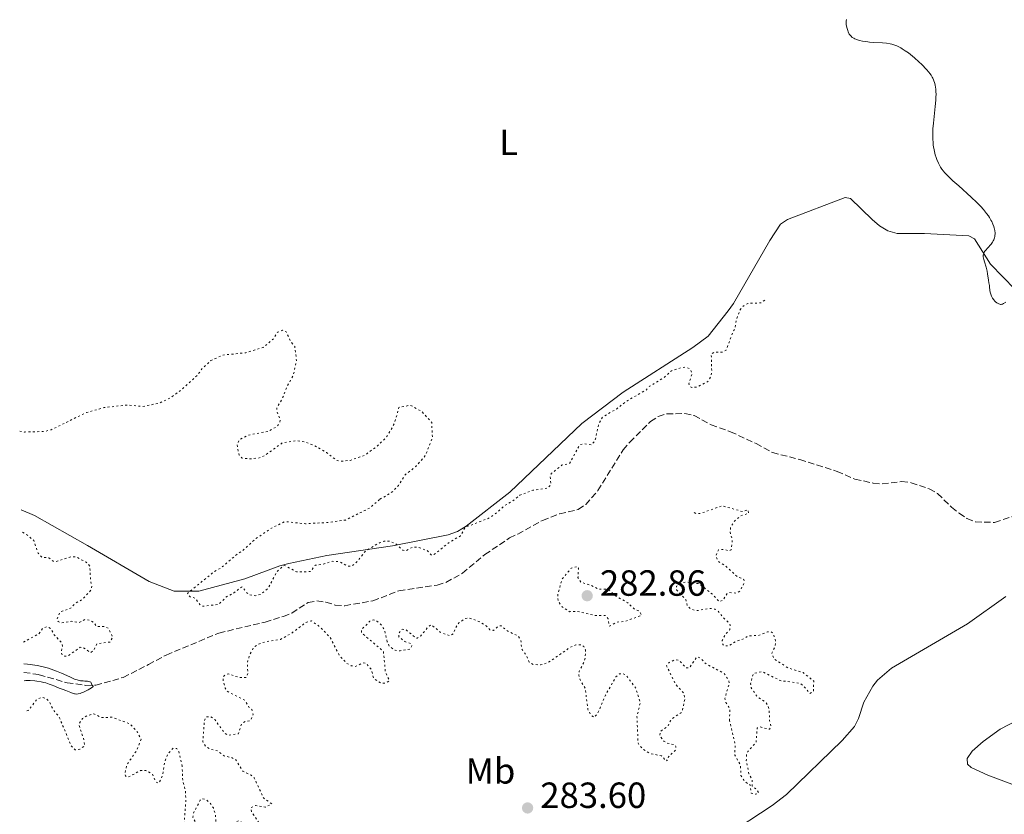
# Model space of a CAD drawing. Units: metres. Extents: x 625583 to 629065, y 4669409 to 4671783.
# Drawn here: x 625619 to 625890, y 4669519 to 4669737 of the extents above; entities that cross this region are included whole.
import ezdxf
from ezdxf.enums import TextEntityAlignment as Align

# ---------------------------------------------------------------- set-up
doc = ezdxf.new("R2010")
doc.units = ezdxf.units.M
doc.header["$MEASUREMENT"] = 0
doc.linetypes.add('DGN Style 3', pattern=[2.435891, 1.739922, -0.695969])
doc.linetypes.add('DGN Style 5', pattern=[1.217945, 0.521977, -0.695969])
for name, color, linetype, lineweight in [('Barranco lineal', 142, 'DGN Style 3', 13), ('Cota de punto acotado terreno', 7, 'Continuous', 0), ('Curva de nivel auxiliar', 30, 'DGN Style 5', 0), ('Curva de nivel intermedia', 30, 'Continuous', 0), ('Etiqueta de uso rústico', 92, 'Continuous', 0), ('Línea de cambio de uso (parcela vista)', 92, 'Continuous', 0), ('Punto acotado terreno (símbolo)', 7, 'Continuous', 0)]:
    doc.layers.add(name, color=color, linetype=linetype, lineweight=lineweight)
doc.styles.add('Style-Arial', font='arial.ttf')

# ---------------------------------------------------------------- blocks, each defined once
blk = doc.blocks.new('5PATER')
at = {"layer": 'Punto acotado terreno (símbolo)', "linetype": 'Continuous', "lineweight": 0}
h = blk.add_hatch(color=51, dxfattribs=at)
edge = h.paths.add_edge_path()
edge.add_ellipse((0, 0), major_axis=(-0.11, -0.111), ratio=0.999422, start_angle=0, end_angle=360)

msp = doc.modelspace()

# ---------------------------------------------------------------- linework, layer by layer
at = {"layer": 'Barranco lineal', "color": 142, "linetype": 'DGN Style 3', "lineweight": 13}
msp.add_polyline3d([(625620.34, 4669557.77, 279.76), (625624.5, 4669557.13, 279.76), (625632.18, 4669554.9, 280), (625637.32, 4669554.19, 280), (625640.09, 4669554.22, 280), (625647.64, 4669556.37, 280), (625654.57, 4669559.9, 280.47), (625659.47, 4669562.54, 280.47), (625673.96, 4669568.59, 280.7), (625686.68, 4669571.61, 280.95), (625691.71, 4669573.16, 280.95), (625694.03, 4669574.09, 280.95), (625698.5, 4669576.99, 280.95), (625700.91, 4669577.43, 280.7), (625703.39, 4669577.1, 280.7), (625706.01, 4669576.31, 280.7), (625708.6, 4669576.11, 280.7), (625716.32, 4669577.45, 281.19), (625723.53, 4669580.23, 281.19), (625734.07, 4669581.78, 281.43), (625736.45, 4669582.54, 281.43), (625740.98, 4669585.05, 281.66), (625747.14, 4669590.19, 281.67), (625753.93, 4669594.78, 281.43), (625756.2, 4669595.8, 281.19), (625763.04, 4669599.61, 281.19), (625767.73, 4669601.43, 281.19), (625772.82, 4669602.6, 281.19), (625774.9, 4669604, 281.19), (625778.25, 4669607.81, 281.19), (625785.21, 4669619.02, 281.19), (625787.02, 4669621.13, 281.43), (625792.75, 4669626.81, 281.43), (625794.82, 4669628.21, 281.43), (625797.2, 4669628.98, 281.43), (625802.22, 4669628.99, 281.43), (625804.75, 4669628.47, 281.43), (625809.39, 4669625.91, 281.43), (625814.73, 4669624.03, 281.43), (625821.8, 4669620.77, 281.43), (625826.27, 4669618.29, 281.43), (625833.81, 4669616.37, 281.67), (625844.06, 4669613.09, 281.9), (625848.99, 4669610.98, 281.9), (625854.01, 4669609.86, 281.9), (625856.5, 4669609.65, 281.9), (625861.82, 4669610.31, 281.9), (625864.46, 4669609.99, 281.9), (625869.44, 4669608.29, 281.9), (625871.72, 4669607.01, 281.9), (625875.57, 4669603.21, 281.9), (625877.7, 4669601.55, 281.9), (625879.82, 4669600.13, 281.9), (625882.14, 4669599.21, 281.9), (625887.42, 4669599.05, 281.9), (625902.09, 4669603.9, 281.9)], dxfattribs=at)
at = {"layer": 'Curva de nivel auxiliar', "color": 30, "linetype": 'DGN Style 5', "lineweight": 0, "elevation": 282.5, "flags": 128}
for points in [[(625718.21, 4669605.37), (625715.43, 4669602.96), (625708.79, 4669599.71), (625704, 4669599.02), (625697.79, 4669598.68), (625692.17, 4669599.28), (625688.48, 4669597.5), (625683.98, 4669594.47), (625680.43, 4669591.19), (625679.12, 4669590.41), (625674.48, 4669586.47), (625672.77, 4669585.57), (625665.33, 4669579.52), (625666.03, 4669578.53), (625667.52, 4669578.18), (625668.71, 4669576.41), (625669.46, 4669575.95), (625673.99, 4669576.51), (625675.88, 4669578.48), (625677.93, 4669579.53), (625680.21, 4669581.25), (625680.53, 4669581.29), (625681.63, 4669579.65), (625682.52, 4669579.07), (625683.92, 4669578.87), (625685.49, 4669579.26), (625687.51, 4669580.87), (625689.94, 4669585.49), (625691.51, 4669586.99), (625692.12, 4669587.2), (625695.34, 4669585.41), (625699.18, 4669585.52), (625700.5, 4669587.25), (625702.46, 4669587.5), (625705.2, 4669588.35), (625707.13, 4669588.24), (625709.49, 4669586.97), (625710.54, 4669587.02), (625711.59, 4669587.77), (625714.35, 4669591.2), (625718.15, 4669593.44), (625719.39, 4669593.86), (625720.92, 4669593.86), (625722.58, 4669593.26), (625724.63, 4669591.37), (625725.53, 4669591.29), (625727.11, 4669592.16), (625728.58, 4669592.3), (625731.28, 4669591.3), (625732.57, 4669589.99), (625733.08, 4669590.12), (625737.54, 4669593.7), (625740.44, 4669595.33), (625741.74, 4669597.71), (625748.1, 4669600.14), (625750.58, 4669601.8), (625752.48, 4669603.63), (625754.57, 4669604.77), (625756.81, 4669606.54), (625760.4, 4669607.92), (625764.48, 4669608.48), (625765.32, 4669609.55), (625765.16, 4669611.64), (625765.44, 4669612.49), (625768.45, 4669614.86), (625770.45, 4669615.26), (625773.29, 4669620.44), (625774.34, 4669620.69), (625776.49, 4669620.41), (625777.48, 4669621.49), (625778.47, 4669626.13), (625779.53, 4669627.99), (625783.44, 4669630.35), (625786.49, 4669632.64), (625791.47, 4669635.46), (625792.5, 4669636.54), (625796.46, 4669638.92), (625798.53, 4669640.79), (625801.36, 4669641.71), (625802.38, 4669641.75), (625803.57, 4669641.32), (625804.18, 4669640.12), (625803.28, 4669637.16), (625803.49, 4669636.5), (625804.11, 4669636.23), (625805.54, 4669636.3), (625808.55, 4669637.84), (625809.39, 4669639.28), (625809.59, 4669640.34), (625809.45, 4669645.5), (625810.38, 4669645.88), (625812.51, 4669645.91), (625813.54, 4669646.49), (625815.42, 4669651.5), (625816.03, 4669652.45), (625816.26, 4669654.57), (625817.32, 4669657.49), (625818.02, 4669658.41), (625819.56, 4669659.36), (625823.15, 4669659.47), (625824.27, 4669660.31)], [(625619.16, 4669624.2), (625620.47, 4669623.93), (625626.03, 4669624.07), (625627.8, 4669624.55), (625637.53, 4669629.31), (625642.42, 4669630.66), (625648.62, 4669631.37), (625652.97, 4669630.98), (625657.46, 4669631.86), (625660.47, 4669633.24), (625663.46, 4669635.42), (625668, 4669639.51), (625669.44, 4669641.48), (625671.73, 4669643.59), (625675.05, 4669645.11), (625681.38, 4669645.75), (625686.13, 4669647.21), (625689.01, 4669649.58), (625690.1, 4669651.38), (625691.43, 4669651.97), (625692.5, 4669651.51), (625693.73, 4669648.79), (625694.87, 4669647.45), (625695.32, 4669643.61), (625694.45, 4669639.49), (625692.7, 4669636.5), (625691.61, 4669633.49), (625689.89, 4669630.49), (625689.94, 4669629.49), (625690.83, 4669627.4), (625690.7, 4669626.44), (625690.04, 4669625.49), (625687.54, 4669624.12), (625682.06, 4669623.1), (625679.64, 4669621.85), (625679.04, 4669620.56), (625679.06, 4669619.53), (625679.54, 4669617.6), (625680.4, 4669616.74), (625682.69, 4669616.51), (625684.84, 4669616.78), (625686.47, 4669617.39), (625691.45, 4669620.96), (625695.31, 4669621.58), (625697.54, 4669621.19), (625700.18, 4669620.26), (625703.56, 4669618.27), (625706.51, 4669616.07), (625707.45, 4669615.87), (625710.06, 4669616.12), (625714.02, 4669617.48), (625717.46, 4669619.99), (625720.07, 4669622.49), (625722.25, 4669626.2), (625723.51, 4669630.71), (625726.54, 4669631.28), (625727.45, 4669630.91), (625729.93, 4669629.47), (625732.52, 4669626.53), (625732.72, 4669622.42), (625730.85, 4669617.53), (625728.13, 4669614.42), (625725.34, 4669612.28), (625723.37, 4669609.2), (625721.88, 4669607.57), (625718.21, 4669605.37)], [(625804.79, 4669601.79), (625805.4, 4669601.44), (625806.43, 4669601.51), (625812.43, 4669603.61), (625818.04, 4669602.05), (625819.57, 4669602.55), (625819.73, 4669601.54), (625817.53, 4669600.85), (625815.94, 4669599.49), (625814.79, 4669597.85), (625814.63, 4669596.37), (625815.24, 4669594.15), (625814.89, 4669591.53), (625814.53, 4669591.23), (625812.68, 4669591.63), (625811.48, 4669591.52), (625810.66, 4669589.79), (625811.33, 4669588.35), (625813.48, 4669587.04), (625816.54, 4669584.2), (625818.39, 4669583.33), (625818.55, 4669582.48), (625817.35, 4669580.14), (625816.34, 4669579.59), (625814.38, 4669579.72), (625813.85, 4669579.47), (625812.69, 4669577.58), (625811.6, 4669577.24), (625810.04, 4669579.06), (625806.1, 4669582.18), (625802.78, 4669582.64), (625801.49, 4669582.45), (625799.86, 4669581.48), (625799.91, 4669580.5), (625802.43, 4669577.79), (625802.94, 4669575.91), (625804, 4669575.09), (625805.4, 4669574.75), (625809.2, 4669575.36), (625810.54, 4669575.16), (625811.39, 4669574.6), (625812.77, 4669572.79), (625814.37, 4669571.36), (625814.65, 4669570.75), (625814.52, 4669569.49), (625813.35, 4669568.24), (625812.47, 4669566.5), (625812.51, 4669565.65), (625812.97, 4669565.04), (625814.45, 4669565.15), (625816.24, 4669566.34), (625818.48, 4669567.04), (625819.52, 4669567.8), (625822.48, 4669567.93), (625824.91, 4669568.88), (625825.98, 4669568.91), (625826.5, 4669568.51), (625827.23, 4669566.14), (625827.06, 4669565.04), (625826.1, 4669563.07), (625826.74, 4669561.43), (625830.5, 4669559.04), (625834.75, 4669557.69), (625837.66, 4669555.36), (625837.55, 4669552.44), (625836.55, 4669551.97), (625834.94, 4669553.97), (625833.86, 4669554.79), (625828.48, 4669555.49), (625823.45, 4669557.98), (625821.01, 4669557.45), (625820.27, 4669554.64), (625820.47, 4669553.48), (625822.06, 4669551.06), (625824.49, 4669549.5), (625825.05, 4669548.5), (625825.42, 4669547.29), (625825.46, 4669544.46), (625825.9, 4669542.93), (625825.52, 4669542.11), (625822.85, 4669542.76), (625822.11, 4669542.46), (625821.81, 4669538.46), (625819.51, 4669535.97), (625819.17, 4669535.12), (625819.09, 4669533.52), (625819.81, 4669529.86), (625820.68, 4669528.35), (625820.74, 4669526.41), (625822.01, 4669525.47), (625822.52, 4669524.56), (625821.6, 4669524.2), (625820.47, 4669524.48), (625820.05, 4669526.99), (625819.59, 4669527.02), (625818.5, 4669527.89), (625817.62, 4669529.39), (625817.45, 4669532.39), (625815.91, 4669534.95), (625816.03, 4669538.02), (625814.47, 4669544.47)], [(625620.19, 4669566.07), (625624.45, 4669568.41), (625625.56, 4669569.95), (625626.58, 4669570.34), (625627.11, 4669570.21), (625627.77, 4669569.82), (625628.54, 4669568.23), (625630.78, 4669565.86), (625630.93, 4669564.96), (625630.58, 4669563.36), (625630.88, 4669562.5), (625631.6, 4669562.23), (625632.51, 4669562.32), (625635.79, 4669564.67), (625636.64, 4669564.63), (625638.61, 4669563.2), (625639.5, 4669563.78), (625640.45, 4669565.65), (625644.07, 4669566.12), (625644.79, 4669567.49), (625643.48, 4669569.98), (625642.61, 4669570.35), (625640.32, 4669570.37), (625639.54, 4669571.54), (625638.51, 4669572.12), (625637.2, 4669572.34), (625635.49, 4669571.48), (625633.4, 4669571.83), (625630.64, 4669571.34), (625629.71, 4669571.78), (625629.44, 4669572.51), (625630.26, 4669574.4), (625633.17, 4669575.4), (625634.48, 4669576.76), (625636.46, 4669577.89), (625638.85, 4669580.49), (625639, 4669581.48), (625638.62, 4669583.37), (625638.48, 4669587.01), (625637.49, 4669588.08), (625634.62, 4669589.57), (625633.39, 4669589.62), (625629.11, 4669588.23), (625628.36, 4669588.38), (625627.17, 4669589.31), (625625.37, 4669589.4), (625624.2, 4669590.58), (625623.05, 4669594.06), (625621.28, 4669595.55), (625619.65, 4669596.47)], [(625772.39, 4669586.84), (625770.92, 4669586.46), (625768.44, 4669583.48), (625767.2, 4669579.15), (625767.34, 4669577.28), (625768.45, 4669575.8), (625770.44, 4669574.47), (625772.56, 4669574.54), (625777.31, 4669573.43), (625780.39, 4669573.45), (625781.05, 4669572.51), (625781.47, 4669570.48), (625783.47, 4669571.6), (625785.86, 4669571.82), (625790.24, 4669573.49), (625789.68, 4669574.65), (625788.22, 4669575.25), (625786.47, 4669576.94), (625783.38, 4669578.63), (625781.3, 4669580.36), (625780.34, 4669580.66), (625778.37, 4669580.67), (625776.39, 4669581.74), (625773.55, 4669582.55), (625772.77, 4669583.86), (625772.93, 4669586.43), (625772.39, 4669586.84)], [(625720.29, 4669566.21), (625719.59, 4669569.36), (625718.72, 4669570.73), (625717.43, 4669571.9), (625716.53, 4669572.26), (625715.55, 4669571.85), (625713.22, 4669569.52), (625713.26, 4669568.61), (625719.23, 4669563.57), (625719.79, 4669557.88), (625720.89, 4669555.47), (625719.83, 4669554.79), (625718.46, 4669554.83), (625716.52, 4669556.16), (625715.97, 4669558.47), (625714.53, 4669560.22), (625713.61, 4669560.36), (625711.51, 4669559.41), (625710.36, 4669559.6), (625709.19, 4669560.22), (625707.25, 4669562.22), (625704.51, 4669567.52), (625701.51, 4669570.52), (625699.43, 4669571.92), (625697.9, 4669571.51), (625693.94, 4669568.51), (625690.88, 4669566.85), (625686.53, 4669566.12), (625684.78, 4669565.52), (625683.56, 4669564.64), (625682.41, 4669562.5), (625681.77, 4669560.4), (625681.96, 4669557.43), (625681.51, 4669556.35), (625679.6, 4669556.31), (625676.58, 4669557.34), (625675.57, 4669556.98), (625675.17, 4669556.53), (625675.14, 4669555.57), (625675.7, 4669553.41), (625676.24, 4669552.56), (625681.07, 4669550.09), (625682.23, 4669548.21), (625683.05, 4669547.5), (625683.42, 4669546.28), (625682.67, 4669544.53), (625681.16, 4669544.23), (625680.22, 4669543.56), (625679.38, 4669540.88), (625676.58, 4669540.42), (625675.52, 4669541.1), (625672.82, 4669544.81), (625671.61, 4669545.57), (625670.46, 4669545.55), (625669.96, 4669544.53), (625669.55, 4669538.66), (625670.38, 4669537.39), (625671.6, 4669536.56), (625673.55, 4669536.2), (625675.43, 4669534.77), (625677.58, 4669534.28), (625678.67, 4669533.68), (625680.54, 4669530.56), (625682.86, 4669529.46), (625683.69, 4669528.73), (625686.24, 4669523.22), (625688.53, 4669521.54), (625686.77, 4669520.64), (625684.06, 4669521.13), (625682.77, 4669520.5), (625682.93, 4669519.5), (625685.47, 4669515.46), (625685.61, 4669514.76), (625685.03, 4669513.5), (625683.54, 4669512.26), (625681.76, 4669513.44), (625680.61, 4669516.39), (625679.4, 4669516.91), (625678.23, 4669516.46), (625676.47, 4669513.42), (625674.99, 4669512.99), (625674.19, 4669513.22), (625673.29, 4669514.6), (625673.03, 4669518.5), (625672.47, 4669520.47), (625671.47, 4669521.96), (625670.38, 4669522.73), (625669.4, 4669522.99), (625668.81, 4669522.54), (625666.96, 4669518.98), (625666.83, 4669517.89), (625667.51, 4669516.53), (625667.42, 4669516.17), (625666.49, 4669515.09), (625665.92, 4669514.92), (625665.21, 4669515.18), (625664.44, 4669516.67), (625664.89, 4669522.44), (625664.72, 4669525.38), (625664.02, 4669528), (625663.87, 4669531.93)], [(625814.47, 4669544.47), (625814.59, 4669547.67), (625813.49, 4669549.5), (625813.21, 4669550.61), (625814.38, 4669554.64), (625814.25, 4669555.56), (625813.01, 4669557.49), (625808.02, 4669560.09), (625806.39, 4669561.78), (625805.46, 4669562.01), (625803.48, 4669559.02), (625802.54, 4669559.04), (625800.51, 4669561.08), (625799.59, 4669561.3), (625797.83, 4669560.51), (625797.16, 4669559.54), (625799.57, 4669554.59), (625801.94, 4669551.99), (625802.2, 4669550.56), (625801.57, 4669547.46), (625801.04, 4669546.54), (625799.11, 4669545.38), (625798.22, 4669544.46), (625797.49, 4669542.86), (625795.41, 4669541.49), (625795.32, 4669540.29), (625796.44, 4669538.83), (625797.23, 4669538.28), (625799.42, 4669537.81), (625799.71, 4669537.37), (625799.64, 4669536.44), (625797.7, 4669534.48), (625797.29, 4669533.39), (625797.03, 4669533.96), (625796.59, 4669533.86), (625795.8, 4669534.78), (625792.47, 4669535.47), (625790.63, 4669536.62), (625789.31, 4669538.24), (625789.01, 4669545.55), (625789.92, 4669549.45), (625788.71, 4669553.41), (625786, 4669557.03), (625785.22, 4669557.4), (625784.24, 4669557.37), (625783.2, 4669556.53), (625780.36, 4669551.49), (625778.2, 4669546.5), (625777.33, 4669545.4), (625776.46, 4669545.82), (625775.5, 4669547.51), (625774.77, 4669553.4), (625773.47, 4669555.48), (625772.97, 4669556.98), (625773.1, 4669558.08), (625774.4, 4669560.49), (625774.77, 4669561.86), (625774.85, 4669563.93), (625774.43, 4669564.85), (625773.59, 4669565.37), (625772.23, 4669565.32), (625770.49, 4669564.57), (625764.48, 4669560.39), (625762.42, 4669559.82), (625760.47, 4669559.96), (625759.39, 4669560.61), (625758.52, 4669562.53), (625757.28, 4669564.24), (625757.08, 4669566.51), (625756.39, 4669567.73), (625753.5, 4669569.08), (625751.63, 4669570.61), (625750.87, 4669570.5), (625749.5, 4669569.31), (625748.51, 4669569.5), (625747.56, 4669570.57), (625745.75, 4669571.71), (625742.82, 4669572.76), (625741.76, 4669572.56), (625740.03, 4669571.42), (625739.05, 4669570.04), (625738.51, 4669568.48), (625737.54, 4669567.84), (625734.88, 4669568.82), (625732.43, 4669570.89), (625731.46, 4669570.17), (625729.51, 4669567.8), (625728.55, 4669567.2), (625728.2, 4669567.21), (625725.49, 4669569.49), (625724.45, 4669569.65), (625723.44, 4669568.51), (625723.49, 4669567.51), (625725.15, 4669566.24), (625726.78, 4669565.73), (625727.09, 4669565.08), (625726.52, 4669564.17), (625723.81, 4669563.71), (625722.44, 4669563.86), (625720.89, 4669564.88), (625720.29, 4669566.21)], [(625663.87, 4669531.93), (625662.91, 4669535.95), (625662.39, 4669536.79), (625661.4, 4669536.86), (625659.96, 4669535.44), (625659.06, 4669533.04), (625658.43, 4669529.24), (625657.48, 4669527.29), (625656.59, 4669527.59), (625655.72, 4669529.73), (625653.86, 4669530.78), (625652.44, 4669530.72), (625648.89, 4669528.89), (625648.28, 4669529.25), (625648.11, 4669530.04), (625648.72, 4669532.42), (625651.37, 4669536.28), (625652.54, 4669539.35), (625651.54, 4669541.29), (625649.57, 4669543.57), (625644.61, 4669545.4), (625641.62, 4669545.33), (625639.58, 4669546.37), (625637.93, 4669545.91), (625636.45, 4669545.08), (625635.44, 4669543.48), (625636.9, 4669538.96), (625636.98, 4669537.48), (625635.73, 4669536.63), (625634.41, 4669536.43), (625633.26, 4669537.58), (625630.03, 4669545.49), (625628.41, 4669547.41), (625627.44, 4669549.44), (625626.54, 4669550.55), (625625.41, 4669550.88), (625624.01, 4669550.44), (625621.5, 4669547.23), (625620.53, 4669547.18)]]:
    msp.add_lwpolyline(points, dxfattribs=at)
at = {"layer": 'Curva de nivel intermedia', "color": 30, "linetype": 'Continuous', "lineweight": 0, "flags": 128}
for points, elevation in [([(625846.64, 4669737.52), (625846.59, 4669737.05), (625846.58, 4669736.42), (625846.6, 4669736.04), (625846.64, 4669735.8), (625846.74, 4669735.29), (625846.99, 4669734.48), (625847.16, 4669734.07), (625847.44, 4669733.5), (625847.64, 4669733.2), (625847.75, 4669733.06), (625847.94, 4669732.87), (625848.27, 4669732.59), (625848.69, 4669732.34), (625848.93, 4669732.21), (625849.44, 4669732), (625849.73, 4669731.9), (625850.21, 4669731.75), (625851.03, 4669731.56), (625851.97, 4669731.4), (625852.49, 4669731.34), (625853.03, 4669731.29), (625854.19, 4669731.21), (625856.56, 4669731.09), (625857.66, 4669730.99), (625858.65, 4669730.84), (625859.1, 4669730.73), (625859.96, 4669730.47), (625860.51, 4669730.26), (625860.87, 4669730.1), (625861.59, 4669729.72), (625862, 4669729.47), (625862.85, 4669728.92), (625863.7, 4669728.31), (625864.27, 4669727.86), (625865.4, 4669726.92), (625866.6, 4669725.81), (625867.35, 4669725.08), (625868.64, 4669723.74), (625869.3, 4669722.98), (625869.58, 4669722.63), (625869.94, 4669722.13), (625870.25, 4669721.62), (625870.39, 4669721.36), (625870.62, 4669720.86), (625870.72, 4669720.6), (625870.86, 4669720.18), (625871.04, 4669719.51), (625871.18, 4669718.78), (625871.22, 4669718.38), (625871.28, 4669717.52), (625871.3, 4669717.05), (625871.28, 4669716.03), (625871.24, 4669715.28), (625871.1, 4669713.57), (625870.59, 4669708.93), (625870.46, 4669707.38), (625870.42, 4669706.65), (625870.39, 4669705.96), (625870.4, 4669704.69), (625870.47, 4669703.56), (625870.55, 4669702.86), (625870.61, 4669702.42), (625870.76, 4669701.58), (625870.97, 4669700.7), (625871.08, 4669700.28), (625871.34, 4669699.47), (625871.54, 4669698.94), (625872, 4669697.92), (625872.36, 4669697.23), (625872.57, 4669696.88), (625872.94, 4669696.33), (625873.39, 4669695.74), (625873.65, 4669695.42), (625874.27, 4669694.73), (625874.63, 4669694.36), (625875.24, 4669693.76), (625875.94, 4669693.1), (625877.53, 4669691.67), (625880.97, 4669688.6), (625882.53, 4669687.13), (625883.2, 4669686.45), (625883.61, 4669686.02), (625884.34, 4669685.21), (625884.66, 4669684.82), (625885.22, 4669684.1), (625885.7, 4669683.44), (625885.97, 4669683.03), (625886.42, 4669682.27), (625886.63, 4669681.88), (625886.97, 4669681.17), (625887.21, 4669680.51), (625887.32, 4669680.1), (625887.39, 4669679.83), (625887.47, 4669679.3), (625887.53, 4669678.76), (625887.53, 4669678.48), (625887.52, 4669678.07), (625887.46, 4669677.66)], 285), ([(625887.46, 4669677.66), (625887.42, 4669677.45), (625887.3, 4669677.04), (625887.21, 4669676.84), (625887.06, 4669676.54), (625886.88, 4669676.24), (625886.43, 4669675.65), (625885.43, 4669674.55), (625884.98, 4669674.04), (625884.68, 4669673.61), (625884.56, 4669673.4), (625884.43, 4669673.08), (625884.34, 4669672.75), (625884.31, 4669672.59), (625884.3, 4669672.32), (625884.3, 4669672.14), (625884.35, 4669671.76), (625884.41, 4669671.45), (625884.6, 4669670.78), (625885.07, 4669669.33), (625885.28, 4669668.59), (625885.37, 4669668.22), (625885.5, 4669667.51), (625885.72, 4669665.7), (625885.83, 4669665.04), (625885.98, 4669664.28), (625886.04, 4669663.88), (625886.12, 4669662.92), (625886.2, 4669662.39), (625886.34, 4669661.84), (625886.44, 4669661.57), (625886.56, 4669661.29), (625886.87, 4669660.77), (625887.24, 4669660.28), (625887.5, 4669659.99), (625887.67, 4669659.81), (625888.02, 4669659.52), (625888.2, 4669659.38), (625888.54, 4669659.19), (625888.86, 4669659.09), (625889.06, 4669659.06), (625889.19, 4669659.07), (625889.43, 4669659.12), (625889.56, 4669659.16), (625889.83, 4669659.3), (625890.5, 4669659.72)], 285), ([(625620.3, 4669560.09), (625621.34, 4669560.03), (625622.02, 4669559.97), (625623.34, 4669559.79), (625623.97, 4669559.68), (625625.21, 4669559.41), (625626.38, 4669559.1), (625627.13, 4669558.88), (625628.54, 4669558.4), (625629.28, 4669558.11), (625630.65, 4669557.55), (625632.94, 4669556.51), (625633.86, 4669556.11), (625634.26, 4669555.94), (625634.96, 4669555.7), (625635.56, 4669555.54), (625635.93, 4669555.47), (625636.62, 4669555.39), (625637.13, 4669555.36), (625637.78, 4669555.32), (625638.06, 4669555.29), (625638.43, 4669555.2), (625638.58, 4669555.13), (625638.69, 4669555.05), (625638.85, 4669554.84), (625639.02, 4669554.38), (625639.12, 4669554.2), (625639.26, 4669554.09), (625639.42, 4669553.99), (625639.38, 4669553.84), (625639.18, 4669553.67), (625638.5, 4669553.24), (625638.04, 4669552.98), (625637.28, 4669552.58), (625636.51, 4669552.23), (625636.16, 4669552.09), (625635.82, 4669551.97), (625635.24, 4669551.84), (625634.74, 4669551.8), (625634.43, 4669551.83), (625634.24, 4669551.86), (625633.86, 4669551.96), (625633.22, 4669552.21), (625632.33, 4669552.61), (625631.86, 4669552.8), (625631.1, 4669553.07), (625629.99, 4669553.44), (625629.4, 4669553.67), (625628.79, 4669553.94), (625627.85, 4669554.35), (625627.31, 4669554.56), (625626.38, 4669554.86), (625625.84, 4669555), (625625.05, 4669555.16), (625623.91, 4669555.34), (625623.33, 4669555.41), (625622.04, 4669555.5), (625621.24, 4669555.5), (625620.88, 4669555.49), (625620.38, 4669555.44)], 280)]:
    msp.add_lwpolyline(points, dxfattribs=dict(at, elevation=elevation))
at = {"layer": 'Línea de cambio de uso (parcela vista)', "color": 92, "linetype": 'Continuous', "lineweight": 0}
for points in [[(625893.1, 4669663.19, 285.33), (625886.3, 4669670.13, 285.3), (625881.9, 4669677.11, 284.62), (625880.37, 4669677.97, 284.31), (625868.14, 4669678.63, 283.54), (625860.57, 4669678.63, 283.76), (625858.04, 4669679.35, 283.79), (625855.75, 4669680.7, 283.61), (625853.71, 4669682.43, 283.43), (625847.81, 4669688.25, 283.2), (625846.29, 4669688.48, 283.22), (625830.39, 4669682.42, 282.79), (625828.52, 4669681.12, 282.83), (625825.57, 4669676.66, 283.16), (625815.53, 4669659.36, 282.93), (625814.06, 4669657.31, 282.87), (625808.63, 4669650.29, 283.32), (625804.4, 4669647.2, 283.38), (625785.2, 4669634.9, 283.23), (625773.88, 4669626.27, 283.23), (625754.03, 4669607.41, 282.99), (625741.97, 4669598, 282.55), (625739.6, 4669596.58, 282.49), (625737.09, 4669595.65, 282.65), (625721.77, 4669592.62, 282.31), (625703.67, 4669589.92, 282.72), (625693.25, 4669587.73, 282.76), (625690.74, 4669587.06, 282.74), (625681.1, 4669583.49, 282.61), (625668.43, 4669580.13, 282.64), (625661.62, 4669580.13, 282.06)], [(625661.62, 4669580.13, 282.06), (625654.77, 4669582.79, 282.05), (625637.84, 4669592.72, 281.02), (625623.21, 4669600.91, 280.87), (625619.54, 4669602.47, 280.97)], [(625891.24, 4669509.37, 284.22), (625887.23, 4669510.43, 284.19), (625883.13, 4669511.04, 284.17), (625878.98, 4669511.22, 284.09), (625874.84, 4669510.95, 284.1), (625822.83, 4669501.93, 283.58), (625817.8, 4669502.63, 283.46), (625815.38, 4669503.58, 283.36), (625813.9, 4669505.08, 283.28), (625812.65, 4669507.32, 283.23), (625811.81, 4669509.73, 283.21), (625812.1, 4669511.42, 283.33), (625813.69, 4669512.82, 283.37), (625826.24, 4669521.08, 283.42), (625830.18, 4669524.14, 283.58), (625845.46, 4669539.03, 283.5), (625848.83, 4669542.85, 283.44), (625849.97, 4669545.05, 283.45), (625851.46, 4669549.59, 283.57), (625853.87, 4669553.97, 283.66), (625855.23, 4669555.62, 283.66), (625859.07, 4669558.89, 283.7), (625879.97, 4669571.12, 283.09), (625890.49, 4669578.64, 283.34)], [(625895.43, 4669545.5, 283.78), (625888.95, 4669542.14, 283.93), (625884.28, 4669538.76, 283.9), (625881.28, 4669536.06, 283.89), (625879.87, 4669534.02, 283.8), (625879.97, 4669532.49, 283.75), (625880.96, 4669531.62, 283.75), (625885.54, 4669529.45, 283.77), (625901.99, 4669523.36, 284.12)]]:
    msp.add_polyline3d(points, dxfattribs=at)

# ---------------------------------------------------------------- block references
at = {"layer": 'Punto acotado terreno (símbolo)', "color": 7, "linetype": 'Continuous', "lineweight": 0, "xscale": 10, "yscale": 10, "zscale": 10}
for p in [(625775.31, 4669578.86, 282.86), (625758.91, 4669520.44, 283.6)]:
    msp.add_blockref('5PATER', p, dxfattribs=at)

# ---------------------------------------------------------------- texts
at = {"layer": 'Cota de punto acotado terreno', "color": 7, "linetype": 'Continuous', "lineweight": 0, "style": 'Style-Arial'}
for s, p in [('282.86', (625778.81, 4669578.86, 282.86)), ('283.60', (625762.41, 4669520.44, 283.6))]:
    msp.add_text(s, height=7, dxfattribs=at).set_placement(p)
at = {"layer": 'Etiqueta de uso rústico', "color": 92, "linetype": 'Continuous', "lineweight": 0, "style": 'Style-Arial'}
for s, p in [('L', (625753.72, 4669703.66, 283.18)), ('Mb', (625748.71, 4669530.64, 283.27))]:
    msp.add_text(s, height=7, dxfattribs=at).set_placement(p, align=Align.MIDDLE_CENTER)

doc.saveas('drawing.dxf')
